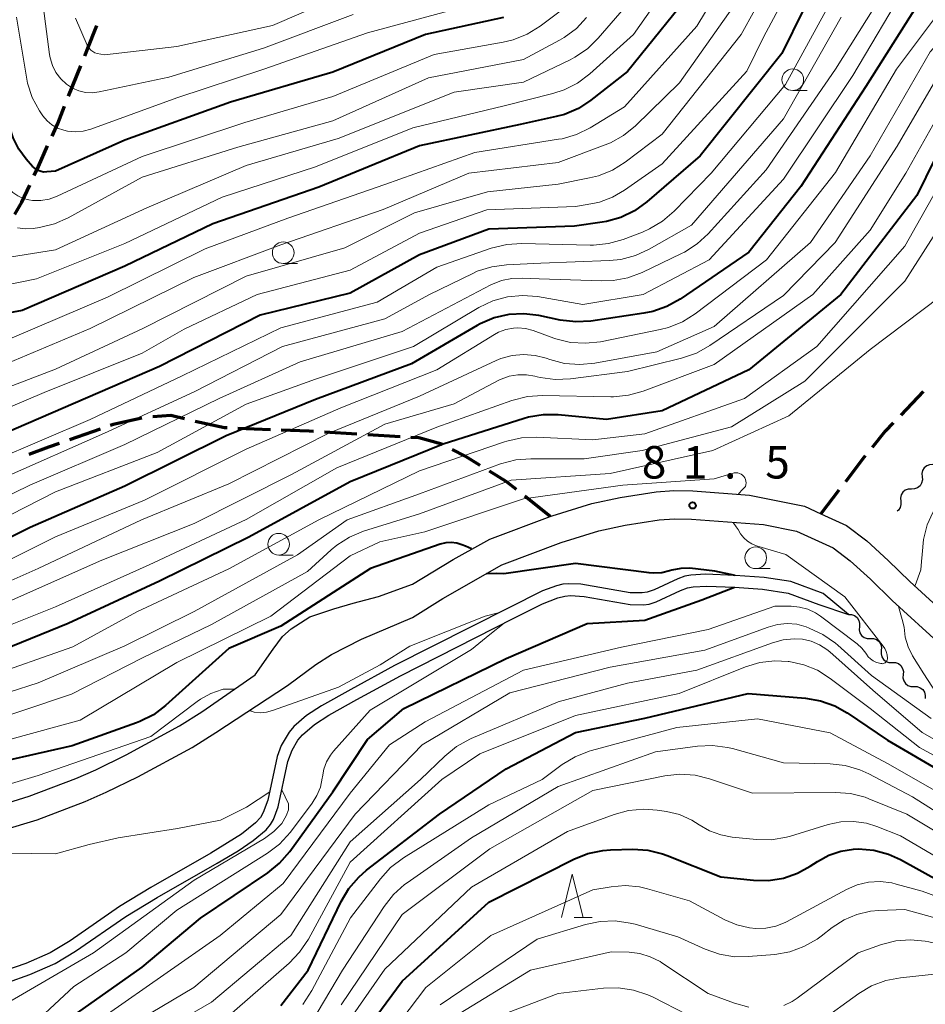
# Model space of a CAD drawing. Units: metres. Extents: x -72002 to -70000, y 28500 to 30000.
# Drawn here: x -71159 to -71055, y 29677 to 29791 of the extents above; entities that cross this region are included whole.
import ezdxf

# ---------------------------------------------------------------- set-up
doc = ezdxf.new("R2010")
doc.units = ezdxf.units.M
for name, color, linetype, lineweight in [('210100_道路縁(街区線)', 7, 'Continuous', 30), ('210300_徒歩道', 7, 'Continuous', 70), ('510100_河川', 7, 'Continuous', 30), ('510200_細流', 7, 'Continuous', 30), ('633100_広葉樹林', 7, 'Continuous', 13), ('633200_針葉樹林', 7, 'Continuous', 13), ('710100_等高線(計曲線)', 7, 'Continuous', 40), ('710200_等高線(主曲線)', 7, 'Continuous', 13), ('731200_図化機測定による標高点', 7, 'Continuous', 40)]:
    doc.layers.add(name, color=color, linetype=linetype, lineweight=lineweight)
doc.styles.add('Style-WORKING', font='MS Gothic.ttf')

msp = doc.modelspace()

# ---------------------------------------------------------------- linework, layer by layer
at = {"layer": '210100_道路縁(街区線)', "linetype": 'Continuous', "lineweight": 30, "flags": 128}
for points in [[(-71104.87, 29730.76), (-71097.93, 29733.35), (-71097.7, 29733.44), (-71093.12, 29734.87), (-71089.85, 29735.56), (-71085.7, 29736.22), (-71083.64, 29736.35), (-71081.46, 29736.32), (-71074.9, 29735.84)], [(-71074.9, 29735.84), (-71068.57, 29734.56), (-71066.67, 29733.69), (-71063.71, 29732.34), (-71061.37, 29730.55), (-71058.91, 29728.3), (-71056.41, 29725.87), (-71045.15, 29715.57), (-71041.02, 29711.89), (-71036.6, 29708.6), (-71033.14, 29706.79), (-71024.67, 29702.6), (-71012.81, 29697.22), (-70971.71, 29678.2), (-70956.1, 29670.72), (-70948.97, 29666.72), (-70945.81, 29664.13), (-70944.3, 29662.19)], [(-71103.48, 29727.8), (-71096.64, 29730.35), (-71092.29, 29731.71), (-71089.25, 29732.35), (-71085.34, 29732.97), (-71083.57, 29733.09), (-71081.6, 29733.06), (-71073.3, 29732.46)], [(-71073.3, 29732.46), (-71069.51, 29731.69), (-71065.27, 29729.75), (-71063.3, 29728.25), (-71060.97, 29726.12), (-71058.47, 29723.69), (-71047.16, 29713.34), (-71042.92, 29709.56), (-71038.2, 29706.05), (-71034.49, 29704.12), (-71025.95, 29699.89), (-71014.06, 29694.49), (-70972.99, 29675.48), (-70957.49, 29668.06), (-70950.67, 29664.23), (-70947.97, 29662.03), (-70946.86, 29660.59), (-70946.26, 29659.38)], [(-71131.98, 29715.09), (-71129.87, 29718.06), (-71128.8, 29719.53), (-71127.82, 29720.4), (-71125.64, 29721.79), (-71122.9, 29722.7), (-71120.66, 29723.35), (-71117.73, 29724.12), (-71113.8, 29725.55), (-71109.13, 29728.41), (-71105.58, 29730.36), (-71104.87, 29730.76)], [(-71128.23, 29713.86), (-71124.98, 29716.28), (-71123.17, 29717.43), (-71119.68, 29719.19), (-71113.81, 29721.72), (-71110.3, 29723.89), (-71103.48, 29727.8)], [(-71161.77, 29699.94), (-71158.05, 29701.07), (-71152.67, 29703.12), (-71150.36, 29704.14), (-71146.84, 29705.87), (-71140.68, 29709.19), (-71138.11, 29710.83), (-71131.98, 29715.09)], [(-71161.07, 29697.14), (-71157.11, 29698.34), (-71151.57, 29700.45), (-71149.14, 29701.53), (-71145.52, 29703.3), (-71139.22, 29706.7), (-71136.51, 29708.44), (-71128.23, 29713.86)]]:
    msp.add_lwpolyline(points, dxfattribs=at)
at = {"layer": '210300_徒歩道', "linetype": 'Continuous', "lineweight": 70}
for p, q in [((-71153.49, 29781.91), (-71152.09, 29785.39)), ((-71054.88, 29747.78), (-71057.47, 29745.07)), ((-71149.85, 29743.45), (-71153.39, 29742.21)), ((-71130.21, 29743.39), (-71133.96, 29743.54)), ((-71120.23, 29742.87), (-71123.97, 29743.1)), ((-71115.23, 29742.58), (-71118.98, 29742.8)), ((-71064.61, 29736.39), (-71066.67, 29733.69)), ((-71097.93, 29733.35), (-71100.85, 29735.7))]:
    msp.add_line(p, q, dxfattribs=at)
at = {"layer": '210300_徒歩道', "linetype": 'Continuous', "lineweight": 70, "flags": 128}
for points in [[(-71151.62, 29786.55), (-71150.53, 29789.28), (-71150.24, 29790.03)], [(-71155.4, 29777.29), (-71154.75, 29778.75), (-71153.95, 29780.75)], [(-71157.46, 29772.73), (-71156.97, 29773.77), (-71155.91, 29776.15)], [(-71159.7, 29768.26), (-71158.89, 29769.65), (-71157.98, 29771.6)], [(-71140.1, 29744.63), (-71141.68, 29745.02), (-71143.79, 29744.89)], [(-71145.03, 29744.73), (-71148.35, 29743.98), (-71148.68, 29743.87)], [(-71135.21, 29743.6), (-71135.52, 29743.61), (-71138.88, 29744.33)], [(-71058.34, 29744.17), (-71059.26, 29743.2), (-71060.78, 29741.33)], [(-71125.22, 29743.17), (-71125.73, 29743.2), (-71128.96, 29743.33)], [(-71154.57, 29741.79), (-71155.8, 29741.36), (-71158.1, 29740.52)], [(-71110.35, 29741.68), (-71110.42, 29741.72), (-71113.09, 29742.45), (-71113.99, 29742.5)], [(-71105.98, 29739.25), (-71107.73, 29740.32), (-71109.24, 29741.1)], [(-71061.57, 29740.36), (-71061.73, 29740.16), (-71063.85, 29737.38)], [(-71101.82, 29736.49), (-71102.98, 29737.42), (-71104.91, 29738.6)]]:
    msp.add_lwpolyline(points, dxfattribs=at)
at = {"layer": '510100_河川', "linetype": 'Continuous', "lineweight": 30, "flags": 128}
for points in [[(-71126.52, 29708.17), (-71125.13, 29709.36), (-71123.46, 29710.44), (-71120.24, 29712.23), (-71115.2, 29714.97), (-71102.11, 29721.62), (-71098.8, 29723.28), (-71097.02, 29723.97), (-71096.24, 29724.17), (-71095.56, 29724.24), (-71093.98, 29724.14), (-71088.67, 29723.22), (-71087.14, 29723.16), (-71086.49, 29723.25), (-71085.7, 29723.52), (-71082.89, 29724.83), (-71082.08, 29725.12), (-71081.42, 29725.25), (-71079.84, 29725.33), (-71076.66, 29725.22), (-71073.42, 29724.96), (-71070.47, 29724.53), (-71066.9, 29723.21), (-71063.5, 29722.05), (-71066.43, 29724.47), (-71070.16, 29725.85), (-71073.23, 29726.31), (-71076.59, 29726.57), (-71079.98, 29726.7), (-71081.67, 29726.6), (-71082.37, 29726.47), (-71083.17, 29726.17), (-71085.93, 29724.89), (-71086.71, 29724.63), (-71087.3, 29724.54), (-71088.69, 29724.57), (-71094.39, 29725.54), (-71095.83, 29725.61), (-71096.46, 29725.55), (-71097.18, 29725.38), (-71098.8, 29724.77), (-71102.69, 29722.84), (-71115.87, 29716.16), (-71120.94, 29713.39), (-71124.3, 29711.51), (-71126.04, 29710.38), (-71127.5, 29709.14), (-71128.04, 29708.49), (-71128.96, 29706.95), (-71129.41, 29705.67), (-71130.5, 29700.61), (-71131.03, 29699.18), (-71131.36, 29698.63), (-71131.93, 29697.99), (-71133.55, 29696.68), (-71137.08, 29694.49), (-71144.01, 29690.54), (-71147.61, 29688.36), (-71153.3, 29684.38), (-71155.63, 29682.99), (-71158.42, 29681.78), (-71160.9, 29680.91)], [(-71160.54, 29679.58), (-71157.95, 29680.5), (-71155.05, 29681.76), (-71152.68, 29683.18), (-71146.89, 29687.21), (-71143.29, 29689.4), (-71136.34, 29693.35), (-71133.93, 29694.79), (-71132.18, 29695.97), (-71130.71, 29697.2), (-71130.19, 29697.8), (-71129.85, 29698.38), (-71129.32, 29699.86), (-71128.18, 29705.1), (-71127.71, 29706.41), (-71127.03, 29707.54), (-71126.52, 29708.17)]]:
    msp.add_lwpolyline(points, dxfattribs=at)
at = {"layer": '510200_細流', "linetype": 'Continuous', "lineweight": 30, "flags": 128}
for points in [[(-71053.76, 29739.36), (-71054.13, 29739.35), (-71054.47, 29739.22), (-71054.76, 29738.99), (-71054.95, 29738.67), (-71055.03, 29738.32), (-71055, 29737.95)], [(-71055, 29737.95), (-71054.96, 29737.59), (-71055.05, 29737.23), (-71055.24, 29736.92), (-71055.53, 29736.68), (-71055.87, 29736.55), (-71056.24, 29736.54)], [(-71056.24, 29736.54), (-71056.6, 29736.53), (-71056.95, 29736.4), (-71057.23, 29736.17), (-71057.42, 29735.85), (-71057.51, 29735.5), (-71057.47, 29735.13)], [(-71057.47, 29735.13), (-71057.44, 29734.77), (-71057.52, 29734.41), (-71057.71, 29734.1), (-71057.87, 29733.97)], [(-71063.5, 29722.05), (-71063.13, 29722.04), (-71062.79, 29721.92), (-71062.5, 29721.69), (-71062.3, 29721.38), (-71062.21, 29721.03), (-71062.24, 29720.66)], [(-71062.24, 29720.66), (-71062.27, 29720.3), (-71062.18, 29719.94), (-71061.98, 29719.63), (-71061.69, 29719.41), (-71061.34, 29719.28), (-71060.97, 29719.28)], [(-71060.97, 29719.28), (-71060.61, 29719.27), (-71060.26, 29719.15), (-71059.97, 29718.92), (-71059.77, 29718.61), (-71059.68, 29718.26), (-71059.71, 29717.89)], [(-71059.71, 29717.89), (-71059.74, 29717.53), (-71059.65, 29717.17), (-71059.45, 29716.86), (-71059.16, 29716.63), (-71058.82, 29716.51), (-71058.45, 29716.51)], [(-71058.45, 29716.51), (-71058.08, 29716.5), (-71057.74, 29716.38), (-71057.45, 29716.15), (-71057.25, 29715.84), (-71057.16, 29715.49), (-71057.19, 29715.12)], [(-71057.19, 29715.12), (-71057.21, 29714.75), (-71057.12, 29714.4), (-71056.93, 29714.09), (-71056.64, 29713.86), (-71056.29, 29713.74), (-71055.92, 29713.73)], [(-71055.92, 29713.73), (-71055.56, 29713.73), (-71055.21, 29713.6), (-71054.92, 29713.38), (-71054.72, 29713.07), (-71054.63, 29712.71), (-71054.66, 29712.35)]]:
    msp.add_lwpolyline(points, dxfattribs=at)
at = {"layer": '633100_広葉樹林', "linetype": 'Continuous', "lineweight": 13}
for p, q in [((-71069.92, 29782.54), (-71068.25, 29782.54)), ((-71128.73, 29762.57), (-71127.06, 29762.57)), ((-71129.25, 29728.92), (-71127.58, 29728.92)), ((-71074.2, 29727.35), (-71072.53, 29727.35))]:
    msp.add_line(p, q, dxfattribs=at)
for centre in [(-71069.92, 29783.79), (-71128.73, 29763.82), (-71129.25, 29730.17), (-71074.2, 29728.6)]:
    msp.add_circle(centre, 1.25, dxfattribs=at)
at = {"layer": '633200_針葉樹林', "linetype": 'Continuous', "lineweight": 13}
msp.add_line((-71095.17, 29687.07), (-71093.09, 29687.07), dxfattribs=at)
at = {"layer": '633200_針葉樹林', "linetype": 'Continuous', "lineweight": 13, "flags": 128}
msp.add_lwpolyline([(-71096.63, 29687.07), (-71095.38, 29692.07), (-71094.13, 29687.07)], dxfattribs=at)
at = {"layer": '710100_等高線(計曲線)', "linetype": 'Continuous', "lineweight": 40, "flags": 128}
for points, elevation in [([(-71035.09, 29801), (-71043.6, 29789), (-71050.4, 29781), (-71055.59, 29770.41), (-71064.39, 29759), (-71075, 29750.3), (-71085, 29745.56), (-71091.43, 29744.57), (-71096.98, 29745.1), (-71098.72, 29745.11), (-71100.44, 29744.82), (-71100.93, 29744.68), (-71110.27, 29741.73), (-71121, 29737.36), (-71132.7, 29731), (-71143, 29725.89), (-71153.56, 29721), (-71161, 29717.97), (-71171, 29714.99), (-71179.02, 29715), (-71180.76, 29715.15), (-71182.44, 29715.6), (-71183.25, 29715.94), (-71189.25, 29718.75)], 90), ([(-71158.87, 29757.13), (-71165.14, 29756), (-71165.74, 29755.94), (-71166.35, 29755.99), (-71166.93, 29756.15), (-71167.48, 29756.4), (-71167.98, 29756.74), (-71168.29, 29757.04), (-71168.98, 29757.91), (-71169.5, 29758.89), (-71169.84, 29759.94), (-71169.91, 29760.28), (-71171.1, 29767), (-71173.41, 29777), (-71174.98, 29787.02), (-71175.79, 29796.21)], 120), ([(-71066.18, 29797), (-71071.2, 29786.8), (-71080.62, 29775), (-71086.77, 29769.68), (-71088.18, 29768.66), (-71089.75, 29767.9), (-71091.43, 29767.42), (-71091.92, 29767.34), (-71095.11, 29766.89), (-71105, 29766.53), (-71113, 29763.58), (-71121, 29759.14), (-71131.38, 29756.62), (-71143, 29750.7), (-71154.12, 29745.88), (-71165, 29741.18)], 110), ([(-71103.32, 29790.97), (-71112.32, 29789), (-71123, 29784.66), (-71134.82, 29781.18), (-71147, 29776.82), (-71155, 29773.24), (-71156, 29773.14), (-71156.34, 29773.13), (-71156.67, 29773.18), (-71157, 29773.3), (-71157.29, 29773.46), (-71157.56, 29773.68), (-71157.66, 29773.79), (-71158.39, 29774.62), (-71159.25, 29775.79), (-71159.9, 29777.1), (-71160.26, 29778.27), (-71161.78, 29785), (-71162.34, 29795.66)], 130), ([(-71080.71, 29795), (-71089, 29784.72), (-71093.21, 29781.42), (-71094.67, 29780.47), (-71096.27, 29779.79), (-71097.22, 29779.53), (-71101.39, 29778.61), (-71113, 29776.14), (-71124.63, 29771.37), (-71136.84, 29767.16), (-71147, 29762.26), (-71158.87, 29757.13)], 120), ([(-71055, 29793.31), (-71061.49, 29783), (-71069, 29771.46), (-71075, 29763.89), (-71082.92, 29758.47), (-71084.44, 29757.62), (-71086.09, 29757.04), (-71087.1, 29756.84), (-71093.22, 29755.93), (-71094.96, 29755.83), (-71096.76, 29756.04), (-71099.22, 29756.57), (-71100.96, 29756.78), (-71102.7, 29756.69), (-71104.39, 29756.29), (-71106, 29755.61), (-71106.33, 29755.43), (-71113.93, 29751), (-71125, 29746.86), (-71135.31, 29742.69), (-71147, 29736.88), (-71157.92, 29732.08), (-71167.37, 29727.43)], 100), ([(-71106.98, 29729.63), (-71107.69, 29729.94), (-71108.1, 29730.11), (-71108.7, 29730.29), (-71109.33, 29730.36), (-71109.96, 29730.32), (-71110.61, 29730.16), (-71118.64, 29727.36), (-71129, 29720.7), (-71135, 29718.12), (-71142.31, 29711.54), (-71143.7, 29710.49), (-71145.26, 29709.7), (-71145.64, 29709.56), (-71153.1, 29706.9), (-71165, 29704.21)], 80), ([(-71076.59, 29726.57), (-71078.9, 29727.04), (-71081.79, 29727.4), (-71082.85, 29727.38), (-71083.89, 29727.17), (-71084.15, 29727.09), (-71085.04, 29726.87), (-71085.95, 29726.82), (-71086.5, 29726.86), (-71095, 29727.95), (-71103.25, 29726.75), (-71104.1, 29726.77), (-71105.27, 29726.74)], 80), ([(-71114.79, 29711.21), (-71103, 29716.97), (-71093.67, 29721), (-71087, 29721.41), (-71080.42, 29723.76), (-71076.66, 29725.22)], 80), ([(-71129, 29676.92), (-71125.83, 29681), (-71122.03, 29688.93), (-71121.15, 29690.43), (-71120.01, 29691.75), (-71119.1, 29692.54), (-71110.68, 29699), (-71103, 29704.23), (-71095, 29708.42), (-71087, 29710.08), (-71075.07, 29712.93), (-71068.44, 29712.39), (-71066.72, 29712.1), (-71065.08, 29711.52), (-71063.64, 29710.7), (-71059, 29707.56), (-71052.34, 29703.66)], 90), ([(-71153.12, 29675.6), (-71145, 29681.33), (-71138.27, 29687), (-71130.49, 29692.23), (-71129.14, 29693.33), (-71127.95, 29694.7), (-71123, 29701.6), (-71119, 29707.62), (-71114.79, 29711.21)], 80), ([(-71122.91, 29669), (-71115, 29679.74), (-71105, 29688.86), (-71095.18, 29693.81), (-71093.56, 29694.46), (-71091.85, 29694.81), (-71090.94, 29694.88), (-71088.4, 29694.95), (-71086.66, 29694.84), (-71084.97, 29694.43), (-71084.41, 29694.23), (-71078.24, 29691.76), (-71074.45, 29691.37), (-71072.72, 29691.34), (-71071.01, 29691.62), (-71069.37, 29692.18), (-71067.9, 29693), (-71067.07, 29693.56), (-71065.77, 29694.27), (-71064.36, 29694.75), (-71062.9, 29694.98), (-71062.33, 29695), (-71060.58, 29694.85), (-71058.89, 29694.4), (-71057.48, 29693.76), (-71052.82, 29691.18)], 100)]:
    msp.add_lwpolyline(points, dxfattribs=dict(at, elevation=elevation))
at = {"layer": '710200_等高線(主曲線)', "linetype": 'Continuous', "lineweight": 13, "flags": 128}
for points, elevation in [([(-70989.17, 29873), (-70993.81, 29868.19), (-71001.81, 29857), (-71009.79, 29846.21), (-71017.7, 29835), (-71025, 29823.39), (-71033.25, 29813), (-71041.5, 29802.5), (-71045, 29797), (-71054.06, 29787), (-71061, 29775.02), (-71067.88, 29765), (-71079, 29755.3), (-71085.61, 29752.39), (-71092.78, 29751.06), (-71094.51, 29750.9), (-71096.25, 29751.03), (-71097.97, 29751.48), (-71098.37, 29751.63), (-71099.66, 29751.96)], 96), ([(-71097.61, 29782.19), (-71103.21, 29780.79), (-71113.76, 29778.24), (-71125, 29773.72), (-71135.77, 29770.23), (-71147, 29764.9), (-71157.21, 29760.79), (-71163.65, 29759.49), (-71164.14, 29759.44), (-71164.64, 29759.47), (-71165.12, 29759.58), (-71165.57, 29759.78), (-71165.98, 29760.06), (-71166.05, 29760.11), (-71166.58, 29760.65), (-71167.01, 29761.27), (-71167.33, 29761.96), (-71167.44, 29762.33), (-71169.55, 29770.45), (-71171.3, 29779), (-71172.24, 29789.76), (-71172.63, 29801)], 122), ([(-71074.34, 29801), (-71081, 29789.97), (-71089.34, 29780.66), (-71093.31, 29778.25), (-71094.87, 29777.47), (-71096.55, 29776.98), (-71096.95, 29776.91), (-71106.61, 29775.39)], 118), ([(-71069.58, 29800.42), (-71075.87, 29789), (-71085, 29777.49), (-71089.27, 29774.28), (-71090.74, 29773.36), (-71092.36, 29772.7), (-71093.37, 29772.45), (-71097, 29771.75), (-71105.15, 29770.85), (-71113.58, 29768.42), (-71121.62, 29764.38), (-71133, 29761.13), (-71144.92, 29755.08), (-71155, 29750.36), (-71165.69, 29746.31)], 114), ([(-71081, 29799.45), (-71088.3, 29789), (-71093.36, 29784.46), (-71094.75, 29783.41), (-71096.3, 29782.62), (-71097.61, 29782.19)], 122), ([(-71067.81, 29799), (-71073.31, 29788.69), (-71075.24, 29784.76), (-71085, 29774.07), (-71089.34, 29771.03), (-71090.73, 29770.22), (-71092.24, 29769.67), (-71093, 29769.5), (-71095, 29769.14), (-71105.24, 29768.76), (-71113, 29766.08), (-71121, 29761.81), (-71131.74, 29759), (-71140.17, 29755), (-71145, 29752.23), (-71156.33, 29747.67), (-71167, 29743.14)], 112), ([(-71057, 29797.77), (-71064.99, 29785), (-71073, 29773.39), (-71079.68, 29766.01), (-71080.96, 29764.83), (-71082.42, 29763.88), (-71082.77, 29763.71), (-71087.32, 29761.53), (-71088.95, 29760.92), (-71090.66, 29760.6), (-71091.97, 29760.56), (-71099.2, 29760.8), (-71101.13, 29760.9), (-71102.35, 29760.86), (-71103.55, 29760.6), (-71104.77, 29760.1), (-71115, 29754.71), (-71126.78, 29751.22), (-71136.13, 29747), (-71147, 29741.67), (-71157.96, 29737), (-71169, 29731.61)], 104), ([(-71035.72, 29797), (-71043, 29786.96), (-71051.09, 29775), (-71057, 29764.57), (-71067.15, 29753), (-71075.5, 29747), (-71087, 29742.93), (-71093, 29742.23), (-71099.49, 29742.53), (-71101.23, 29742.46), (-71102.93, 29742.08), (-71103.18, 29742), (-71113, 29738.64), (-71124.62, 29733), (-71135, 29727.31), (-71145.63, 29722.37), (-71153, 29718.34), (-71163.31, 29714.69)], 88), ([(-71085.11, 29797), (-71092.37, 29788.58), (-71093.62, 29787.36), (-71095.06, 29786.38), (-71095.6, 29786.1), (-71101, 29783.49), (-71109, 29782.34), (-71122.4, 29777), (-71133, 29773.87), (-71144.46, 29769), (-71155, 29764.16), (-71160.3, 29763.3)], 124), ([(-71106.61, 29775.39), (-71117, 29771.7), (-71128.19, 29767.81), (-71137.72, 29764.28), (-71149, 29758.68), (-71160.01, 29753.99), (-71167.09, 29752.58), (-71167.71, 29752.51), (-71168.32, 29752.55), (-71168.92, 29752.7), (-71169.49, 29752.94), (-71170, 29753.29), (-71170.34, 29753.6), (-71171.06, 29754.49), (-71171.61, 29755.49), (-71171.98, 29756.57), (-71172.05, 29756.91), (-71173.59, 29765), (-71175.43, 29774.57), (-71177.41, 29784.59), (-71178.38, 29795)], 118), ([(-71056.66, 29795), (-71063, 29784.28), (-71071, 29772.31), (-71079.59, 29763), (-71087.19, 29759), (-71094.14, 29757.86), (-71099.37, 29758.75), (-71101.11, 29758.89), (-71102.85, 29758.73), (-71104.53, 29758.27), (-71106.16, 29757.49), (-71113.7, 29753), (-71125, 29749.22), (-71133, 29746.34), (-71143.26, 29740.74), (-71155, 29736.23), (-71168.82, 29729.18)], 102), ([(-71041.98, 29795), (-71051, 29783.47), (-71056.87, 29773), (-71061, 29766.44), (-71067.59, 29759), (-71079, 29750.92), (-71087.2, 29747.83), (-71088.88, 29747.36), (-71090.62, 29747.18), (-71090.92, 29747.18), (-71098.81, 29747.33), (-71100.55, 29747.21), (-71102.36, 29746.75), (-71111, 29743.67), (-71122.55, 29739), (-71133, 29733.01), (-71144.21, 29727.79), (-71155, 29722.93), (-71165.05, 29718.95)], 92), ([(-71064.32, 29795), (-71070.76, 29783.24), (-71079.35, 29773), (-71083.62, 29768.6), (-71084.94, 29767.45), (-71086.44, 29766.56), (-71087.25, 29766.21), (-71089.51, 29765.35), (-71091.19, 29764.87), (-71092.92, 29764.7), (-71093.31, 29764.7), (-71101.18, 29764.89), (-71102.92, 29764.78), (-71104.72, 29764.34), (-71111, 29762.15), (-71117.9, 29758.1), (-71129, 29755.13), (-71140.4, 29749.6), (-71151, 29744.56), (-71162.2, 29739.8)], 108), ([(-71074.85, 29795), (-71083, 29783.43), (-71088.09, 29778.47), (-71089.44, 29777.36), (-71090.97, 29776.51), (-71091.57, 29776.26), (-71097, 29774.24), (-71107.3, 29773), (-71117.18, 29768.82), (-71129, 29764.74), (-71139.03, 29760.97), (-71151, 29755.07), (-71161.24, 29750.76)], 116), ([(-71120.67, 29791.33), (-71131, 29787.43), (-71141.92, 29784.08), (-71149.97, 29782.38), (-71150.76, 29782.29), (-71151.55, 29782.33), (-71152.32, 29782.51), (-71153.05, 29782.82), (-71153.73, 29783.27), (-71154.4, 29783.9), (-71154.95, 29784.63), (-71155.36, 29785.45), (-71155.62, 29786.33), (-71155.69, 29786.71), (-71156.78, 29795)], 134), ([(-71117, 29795.67), (-71129.95, 29790.05), (-71141, 29787.64), (-71149.35, 29786.65), (-71150.18, 29786.82), (-71150.45, 29786.91), (-71150.7, 29787.04), (-71150.93, 29787.21), (-71151.13, 29787.42), (-71151.28, 29787.66), (-71151.34, 29787.77), (-71152.71, 29790.9)], 136), ([(-71156.68, 29769.85), (-71157.65, 29769.85), (-71158.09, 29769.91), (-71158.75, 29770.08), (-71159.37, 29770.37), (-71159.94, 29770.76), (-71160.42, 29771.24), (-71160.74, 29771.66), (-71162.14, 29773.86), (-71164.37, 29783), (-71165.28, 29792.72)], 128), ([(-71095.09, 29793), (-71099.08, 29789.98), (-71100.56, 29789.05), (-71102.18, 29788.4), (-71103.36, 29788.11), (-71111.3, 29786.7), (-71123, 29781.84), (-71133.16, 29778.84), (-71145, 29774.92), (-71154.81, 29770.35), (-71155.72, 29770.02), (-71156.68, 29769.85)], 128), ([(-71113, 29733.68), (-71119.45, 29731.66), (-71121.06, 29731), (-71122.53, 29730.06), (-71123.19, 29729.51), (-71125.94, 29727), (-71137, 29720.91), (-71145.05, 29717), (-71153.15, 29712.85), (-71165, 29708.9), (-71173, 29707.59), (-71183.43, 29708.57), (-71191, 29711.88), (-71197.79, 29716.21), (-71203, 29721.78), (-71206.74, 29727.26), (-71210.02, 29735), (-71210.95, 29745.05), (-71210.99, 29755), (-71212.72, 29765), (-71214.2, 29773.8), (-71216.37, 29783), (-71217.44, 29792.56)], 84), ([(-71107.74, 29792.26), (-71119, 29789.22), (-71130.97, 29785)], 132), ([(-71032.82, 29790.98), (-71034, 29790.65), (-71035.62, 29790.03), (-71037.12, 29789.14), (-71038.43, 29788.01), (-71038.98, 29787.4), (-71045.91, 29779), (-71051, 29769.91), (-71057, 29760.53), (-71068.53, 29749), (-71077, 29743.71), (-71087.31, 29741), (-71093.99, 29740.01), (-71100.14, 29740.04), (-71101.88, 29739.9), (-71103.65, 29739.43), (-71113, 29735.98), (-71121.35, 29733), (-71127.07, 29728.93), (-71139, 29722.41), (-71147, 29718.45), (-71157, 29714.18), (-71167.07, 29710.93)], 86), ([(-71053.47, 29791), (-71057.95, 29785), (-71065, 29773.09), (-71072.95, 29763), (-71081.18, 29756.77), (-71082.65, 29755.84), (-71084.27, 29755.18), (-71085.24, 29754.94), (-71092.1, 29753.55), (-71093.83, 29753.36), (-71095.57, 29753.47), (-71097.27, 29753.88), (-71097.48, 29753.96), (-71099.89, 29754.83), (-71100.77, 29755.06), (-71101.67, 29755.14), (-71102.17, 29755.12), (-71103.04, 29754.95), (-71103.88, 29754.64), (-71104.34, 29754.39), (-71111, 29750.29), (-71122.07, 29745.93), (-71133, 29741.14), (-71144.75, 29735.25), (-71155, 29731.01), (-71166.93, 29725.07)], 98), ([(-71064.35, 29791), (-71071, 29779.26), (-71081.61, 29767), (-71086.49, 29764.22), (-71088.08, 29763.49), (-71089.76, 29763.05), (-71091.08, 29762.91), (-71099, 29762.62), (-71102.95, 29762.43), (-71104.67, 29762.2), (-71106.33, 29761.67), (-71106.85, 29761.43), (-71111.85, 29759), (-71117, 29756.18), (-71128.8, 29753), (-71139, 29747.75), (-71149.37, 29743), (-71161, 29737.85)], 106), ([(-71130.97, 29785), (-71141, 29781.71), (-71150.94, 29778.08), (-71151.81, 29777.85), (-71152.71, 29777.77), (-71153.61, 29777.85), (-71154.05, 29777.95), (-71154.76, 29778.2), (-71155.41, 29778.58), (-71155.98, 29779.06), (-71156.47, 29779.64), (-71156.53, 29779.73), (-71156.84, 29780.21), (-71157.68, 29781.74), (-71158.23, 29783.39), (-71158.37, 29784.08), (-71159.52, 29791)], 132), ([(-71093.71, 29790.99), (-71094.9, 29789.72), (-71096.3, 29788.68), (-71096.84, 29788.36), (-71101, 29786.14), (-71111.98, 29784.02), (-71123, 29779.03), (-71133.98, 29776.02), (-71145, 29772.54), (-71153.53, 29767.86), (-71155.13, 29767.16), (-71156.86, 29766.74), (-71157.57, 29766.63), (-71158.48, 29766.57), (-71159.39, 29766.68)], 126), ([(-71051.52, 29787), (-71057.87, 29776.13), (-71065.03, 29765), (-71071, 29758.89), (-71079.51, 29753.09), (-71081.03, 29752.23), (-71082.75, 29751.64), (-71089, 29750.1), (-71095.59, 29749.25), (-71097.33, 29749.18), (-71099.06, 29749.41), (-71099.43, 29749.5), (-71099.69, 29749.57), (-71100.67, 29749.74), (-71101.67, 29749.74), (-71102.65, 29749.57), (-71103.59, 29749.22), (-71103.83, 29749.1), (-71109, 29746.38), (-71117, 29744.03), (-71127.77, 29738.23), (-71139, 29732.56), (-71149.67, 29728.33), (-71161, 29723.28)], 94), ([(-71055.81, 29725.39), (-71055.16, 29727.2), (-71055.05, 29728.19), (-71055, 29728.99), (-71054.85, 29730.73), (-71054.4, 29732.41), (-71053.75, 29733.84), (-71050.75, 29739.25), (-71041.64, 29751), (-71036.07, 29760.28)], 84), ([(-71053, 29758.68), (-71061, 29752.66), (-71070.38, 29745), (-71079.14, 29741), (-71091, 29738.35), (-71102.43, 29737.57), (-71113, 29733.68)], 84), ([(-71099.66, 29751.96), (-71100.99, 29752.07), (-71102.31, 29751.95), (-71103.6, 29751.6), (-71104.16, 29751.36), (-71113, 29747.26), (-71123.46, 29743), (-71135, 29737.14), (-71145.1, 29733), (-71157, 29727.36), (-71167.1, 29722.9)], 96), ([(-71076.27, 29738.39), (-71076.48, 29738.41), (-71076.68, 29738.39), (-71076.8, 29738.36), (-71079, 29737.72), (-71089.55, 29737), (-71101, 29735.42), (-71112.4, 29731.6), (-71117.57, 29730.43), (-71121, 29728.83), (-71130.15, 29721.85), (-71141, 29716.5), (-71152.15, 29709.85), (-71163, 29706.9)], 82), ([(-71076.19, 29735.98), (-71075.68, 29736.51), (-71075.38, 29736.85), (-71075.33, 29737.04), (-71075.31, 29737.24), (-71075.33, 29737.45), (-71075.38, 29737.64), (-71075.47, 29737.83), (-71075.59, 29737.99), (-71075.73, 29738.13), (-71075.89, 29738.25), (-71076.08, 29738.34), (-71076.27, 29738.39)], 82), ([(-71149, 29675.92), (-71136.01, 29685), (-71128.73, 29691), (-71121, 29701.42), (-71116.47, 29707), (-71112.34, 29709.66), (-71101, 29715.61), (-71089.7, 29718.3), (-71079.69, 29720.31), (-71072.01, 29723), (-71070.12, 29723), (-71069.14, 29722.91), (-71068.19, 29722.66), (-71067.3, 29722.24), (-71066.71, 29721.86), (-71062.49, 29718.66), (-71061.95, 29718.18), (-71061.51, 29717.6), (-71061.42, 29717.46), (-71061.21, 29717.17), (-71060.95, 29716.92), (-71060.65, 29716.71), (-71060.32, 29716.56), (-71060.21, 29716.53), (-71059.77, 29716.4), (-71059.66, 29716.38), (-71059.56, 29716.37), (-71059.46, 29716.39), (-71059.36, 29716.42), (-71059.27, 29716.47), (-71059.18, 29716.54), (-71059.12, 29716.62), (-71059.06, 29716.71), (-71059.02, 29716.81), (-71059, 29716.91), (-71059, 29716.97), (-71059.03, 29717.38), (-71059.14, 29717.77), (-71059.31, 29718.14), (-71059.49, 29718.4), (-71063.92, 29724.08), (-71070.71, 29729), (-71074.11, 29730), (-71074.65, 29730.21), (-71075.15, 29730.51), (-71075.58, 29730.9), (-71075.94, 29731.35), (-71076.22, 29731.86), (-71076.44, 29732.19), (-71076.79, 29732.67)], 82), ([(-71103.75, 29722.3), (-71105.41, 29721.86), (-71114.11, 29718.4), (-71117.52, 29716.23), (-71122.33, 29713.67), (-71129.95, 29710.96), (-71130.65, 29710.78), (-71131.36, 29710.72), (-71132.09, 29710.79), (-71132.42, 29710.89)], 78), ([(-71051.36, 29709.95), (-71054.8, 29715.2), (-71056.09, 29717.3), (-71056.61, 29718.33), (-71056.94, 29719.44), (-71057.07, 29720.58), (-71057.29, 29721.48), (-71057.72, 29722.97)], 84), ([(-71159, 29673.4), (-71152.9, 29679.1), (-71146.87, 29683), (-71141, 29687.91), (-71130.55, 29694.5), (-71129.16, 29695.55), (-71127.9, 29696.94), (-71125.37, 29700.29), (-71124.83, 29701.17), (-71124.44, 29702.13), (-71124.22, 29703.15), (-71124.2, 29703.32), (-71124.04, 29704.2), (-71123.73, 29705.04), (-71123.28, 29705.81), (-71122.92, 29706.26), (-71118.69, 29711), (-71107, 29718.03), (-71104.88, 29719.75), (-71103.21, 29721.06)], 78), ([(-71149.07, 29673.02), (-71139.03, 29679), (-71129, 29687.43), (-71120.43, 29699), (-71112.68, 29707), (-71102.57, 29713), (-71091, 29715.98), (-71080.08, 29717.92), (-71072.77, 29720.61), (-71071.7, 29720.91), (-71070.59, 29721.01), (-71069.47, 29720.92), (-71068.38, 29720.62), (-71068.02, 29720.49), (-71066.44, 29719.76), (-71065.01, 29718.76), (-71064.72, 29718.51), (-71060.83, 29715), (-71053.95, 29710.05)], 84), ([(-71147, 29671.52), (-71137, 29677.29), (-71127.85, 29685), (-71121, 29695.81), (-71112.87, 29703), (-71110.09, 29705.7), (-71108.74, 29706.8), (-71107.21, 29707.65), (-71107.03, 29707.73), (-71097, 29711.98), (-71089, 29714.13), (-71081, 29715.62), (-71072.27, 29718.8), (-71071.04, 29719.14), (-71069.76, 29719.25), (-71068.79, 29719.19), (-71067.79, 29718.96), (-71066.84, 29718.57), (-71065.98, 29718.02), (-71065.65, 29717.75), (-71060.68, 29713.32), (-71055, 29708.45), (-71047.05, 29703.94)], 86), ([(-71135.86, 29675), (-71128.04, 29681.82), (-71126.83, 29683.07), (-71125.82, 29684.59), (-71121, 29693.46), (-71110.42, 29703), (-71106.03, 29705.97), (-71095, 29710.41), (-71083.05, 29712.95), (-71075.39, 29716), (-71073.72, 29716.5), (-71071.99, 29716.71), (-71070.45, 29716.63), (-71070.35, 29716.62), (-71068.66, 29716.26), (-71067.06, 29715.61), (-71065.59, 29714.68), (-71061, 29711.2), (-71055.29, 29706.71), (-71048.83, 29703.17)], 88), ([(-71134.41, 29713.44), (-71135.12, 29713.44), (-71135.57, 29713.44), (-71135.66, 29713.42), (-71135.79, 29713.39), (-71137.09, 29712.94), (-71138.29, 29712.28), (-71138.64, 29712.03), (-71144.02, 29707.98), (-71157, 29703.46), (-71163.33, 29701.6)], 78), ([(-71132.42, 29710.89), (-71132.51, 29711)], 78), ([(-71126.46, 29677.05), (-71125.42, 29678.63), (-71120.95, 29687.05), (-71117.5, 29691.55), (-71116.33, 29692.84), (-71114.85, 29693.96), (-71105, 29700.1), (-71098.85, 29703), (-71096.52, 29704.73), (-71095.03, 29705.64), (-71093.41, 29706.28), (-71093.17, 29706.35), (-71083.31, 29709), (-71074, 29710), (-71065.6, 29708.4), (-71059, 29704.86), (-71052.73, 29701.27)], 92), ([(-71125.44, 29675.05), (-71121.87, 29681), (-71117.09, 29688.34), (-71116.01, 29689.72), (-71114.72, 29690.88), (-71114.44, 29691.08), (-71107, 29696.29), (-71097, 29702.21), (-71085.78, 29706.22), (-71080.91, 29706.87), (-71079.17, 29706.95), (-71077.44, 29706.72), (-71076.87, 29706.58), (-71071, 29704.92), (-71065.61, 29704.81), (-71063.87, 29704.62), (-71062.2, 29704.14), (-71061.14, 29703.66), (-71056.11, 29701), (-71049.3, 29696.7)], 94), ([(-71122.03, 29677), (-71115, 29687.44), (-71104.89, 29695), (-71093, 29701.75), (-71084.67, 29703.42), (-71082.94, 29703.61), (-71081.2, 29703.5), (-71079.53, 29703.1), (-71074.57, 29701.43), (-71065, 29701.52), (-71063.26, 29701.38)], 96), ([(-71160.93, 29677), (-71150.62, 29683), (-71139, 29691.37), (-71130.89, 29696.21), (-71129.81, 29696.99), (-71128.88, 29697.94), (-71128.39, 29698.81), (-71128.11, 29699.51), (-71128.11, 29700.21), (-71128.89, 29701.83)], 76), ([(-71130.29, 29701.58), (-71132.96, 29699.83), (-71135.98, 29698.32), (-71140.93, 29697.34), (-71147.76, 29696.27), (-71151.13, 29695.49), (-71155, 29694.44), (-71163.47, 29694.53)], 76), ([(-71063.26, 29701.38), (-71061.58, 29700.95), (-71061.14, 29700.78), (-71056.77, 29699), (-71049, 29694.36)], 96), ([(-71124.05, 29671), (-71117, 29681.12), (-71107, 29690.59), (-71095.91, 29697), (-71090.55, 29698.98), (-71088.87, 29699.44), (-71087.13, 29699.6), (-71085.56, 29699.48), (-71084.48, 29699.32), (-71082.99, 29698.95), (-71081.58, 29698.33)], 98), ([(-71081.58, 29698.33), (-71080.71, 29697.78), (-71079.52, 29697.09), (-71078.24, 29696.61), (-71076.91, 29696.36), (-71074.11, 29696.08), (-71072.37, 29696.06), (-71070.65, 29696.35), (-71070.19, 29696.47), (-71065.83, 29697.81), (-71064.38, 29698.12), (-71062.9, 29698.17), (-71061.43, 29697.97), (-71060.24, 29697.6), (-71057.48, 29696.52), (-71051.53, 29693), (-71043.94, 29690.06), (-71035, 29687.47), (-71025.64, 29686.36), (-71015.38, 29685), (-71007.89, 29682.11), (-71001, 29677.96), (-70997.95, 29676.05)], 98), ([(-71119, 29670.1), (-71112.27, 29679), (-71104.78, 29685), (-71093, 29690.27), (-71090.88, 29690.63), (-71089.25, 29690.77), (-71087.63, 29690.62)], 102), ([(-71087.63, 29690.62), (-71086.68, 29690.4), (-71081.85, 29689), (-71077.76, 29686.81), (-71076.39, 29686.22), (-71074.93, 29685.88), (-71074.2, 29685.8), (-71073.03, 29685.84), (-71071.89, 29686.07), (-71070.8, 29686.5), (-71070.64, 29686.59), (-71063.74, 29690.3), (-71062.5, 29690.84), (-71061.19, 29691.15), (-71059.85, 29691.22), (-71058.51, 29691.07), (-71058, 29690.94), (-71055, 29690.1), (-71046.89, 29687.11), (-71039, 29684.17), (-71028.16, 29681.84), (-71018.37, 29681), (-71010.06, 29677.94), (-71003, 29673.99)], 102), ([(-71110.63, 29677), (-71099.43, 29684.57), (-71093.86, 29686.26), (-71092.15, 29686.62), (-71090.41, 29686.68), (-71088.68, 29686.43), (-71088.13, 29686.29), (-71083.17, 29684.83), (-71080.02, 29683.41), (-71078.37, 29682.83), (-71076.65, 29682.55), (-71075.07, 29682.56), (-71071.99, 29682.82), (-71070.27, 29683.12), (-71068.63, 29683.71), (-71067.12, 29684.57), (-71066.64, 29684.92), (-71065.36, 29685.93), (-71064.01, 29686.81), (-71062.54, 29687.44), (-71060.97, 29687.81), (-71060, 29687.9), (-71057, 29688.01)], 104), ([(-71057, 29688.01), (-71048.37, 29685.63), (-71041, 29682.95), (-71032.02, 29679.98), (-71021.92, 29679), (-71013.31, 29676.69)], 104), ([(-71070.94, 29676.93), (-71069.99, 29677.37), (-71069.4, 29677.76), (-71062.37, 29683), (-71059.68, 29683.95), (-71058.04, 29684.38), (-71056.34, 29684.51), (-71054.65, 29684.35), (-71054.22, 29684.26), (-71047.33, 29682.67), (-71039, 29679.74), (-71031, 29677.82), (-71021.61, 29676.39)], 106), ([(-71109, 29675.62), (-71100.18, 29681), (-71090.88, 29683.12), (-71088.82, 29683.06), (-71087.57, 29682.91), (-71086.37, 29682.55), (-71085.24, 29681.99), (-71085.04, 29681.86), (-71079.69, 29678.31), (-71076.66, 29677.19), (-71074.98, 29676.73)], 106), ([(-71066.89, 29675), (-71062.31, 29678.29), (-71060.82, 29679.18), (-71059.19, 29679.8), (-71057.49, 29680.13), (-71052.86, 29680.6), (-71051.12, 29680.63), (-71049.4, 29680.35), (-71049.19, 29680.3), (-71041.75, 29678.25), (-71033, 29676.07)], 108), ([(-71103.56, 29675.8), (-71097, 29678.3), (-71091.76, 29678.9), (-71090.02, 29678.95), (-71088.29, 29678.7), (-71086.64, 29678.15), (-71086.05, 29677.87), (-71082.14, 29675.86)], 108)]:
    msp.add_lwpolyline(points, dxfattribs=dict(at, elevation=elevation))
at = {"layer": '731200_図化機測定による標高点', "linetype": 'Continuous', "lineweight": 40}
msp.add_circle((-71081.48, 29734.65, 81.54), 0.375, dxfattribs=at)

# ---------------------------------------------------------------- texts
at = {"layer": '731200_図化機測定による標高点', "linetype": 'Continuous', "lineweight": 40, "style": 'Style-WORKING'}
for s, p in [('8', (-71087.35, 29737.75, -10)), ('1', (-71082.6, 29737.75, -10)), ('5', (-71073.1, 29737.75, -10)), ('.', (-71077.85, 29737.75, -10))]:
    msp.add_text(s, height=3.75, dxfattribs=at).set_placement(p)

doc.saveas('drawing.dxf')
